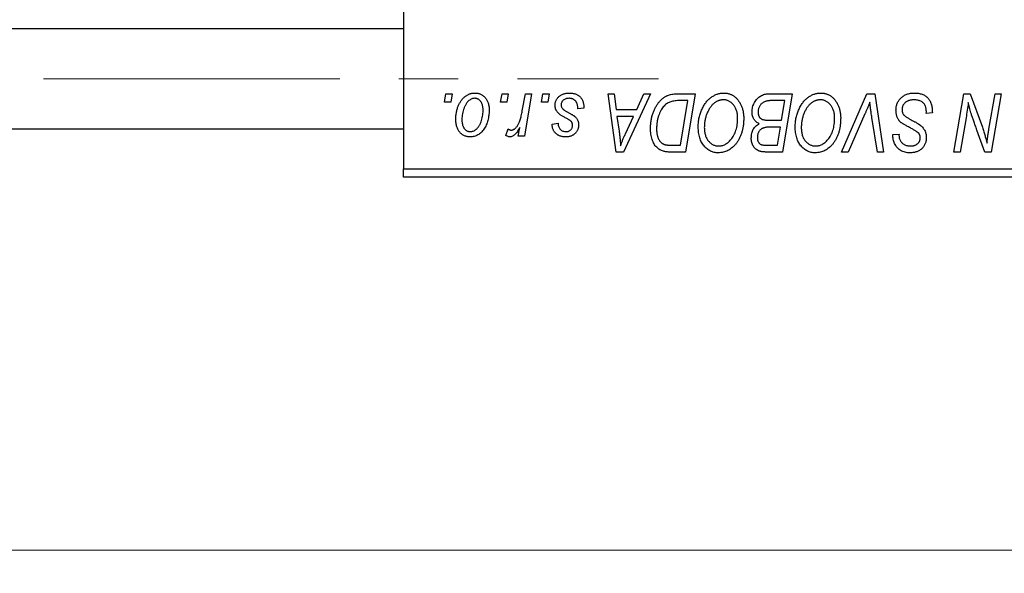
# Model space of a CAD drawing. Units: millimetres. Extents: x 15 to 597, y 5 to 415.
# Drawn here: x 188 to 230, y 296 to 320 of the extents above; entities that cross this region are included whole.
import ezdxf

# ---------------------------------------------------------------- set-up
doc = ezdxf.new("R2010")
doc.units = ezdxf.units.MM
doc.linetypes.add('CENTERX2', pattern=[20.32, 12.7, -2.54, 2.54, -2.54])
doc.styles.add('SLDTEXTSTYLE0', font='TXT', dxfattribs={"width": 0.75})
doc.dimstyles.new('SLDDIMSTYLE0', dxfattribs={"dimtxt": 3.5, "dimasz": 3.302, "dimexe": 0, "dimexo": 0.0625, "dimgap": 0.875, "dimtad": 1, "dimdec": 0, "dimlfac": 1.4, "dimrnd": 1e-09, "dimzin": 12, "dimdsep": 46, "dimtxsty": 'SLDTEXTSTYLE0', "dimsah": 1, "dimcen": 0.09, "dimadec": 0, "dimazin": 3, "dimtfac": 1, "dimtdec": 0, "dimtofl": 0, "dimtmove": 0, "dimatfit": 3, "dimfxl": 1, "dimfrac": 2, "dimtolj": 1, "dimtzin": 12, "dimarcsym": 0})

# ---------------------------------------------------------------- blocks, each defined once
blk = doc.blocks.new('_D')
at = {"color": 7, "linetype": 'Continuous', "lineweight": 0}
for p, q in [((256.257, 321.839), (256.257, 296.196)), ((75.543, 312.196), (75.543, 296.196)), ((75.543, 297.196), (256.257, 297.196))]:
    blk.add_line(p, q, dxfattribs=at)
at = {"color": 7, "linetype": 'Continuous', "lineweight": 18}
for points in [[(75.543, 297.196), (78.845, 296.688), (78.845, 297.704)], [(256.257, 297.196), (252.955, 297.704), (252.955, 296.688)]]:
    blk.add_solid(points, dxfattribs=at)
at = {"color": 7, "linetype": 'Continuous', "lineweight": 18, "insert": (162.021, 301.708), "char_height": 3.5, "attachment_point": 1, "style": 'SLDTEXTSTYLE0'}
blk.add_mtext('253', dxfattribs=at)

msp = doc.modelspace()

# ---------------------------------------------------------------- linework, layer by layer
at = {"color": 7, "linetype": 'Continuous', "lineweight": 25}
for p, q in [((204.1143, 344.9816), (204.1143, 313.5531)), ((204.1143, 319.5531), (93.4, 319.5531)), ((205.8721, 316.4102), (205.9325, 316.7673)), ((205.9325, 316.7673), (206.1922, 316.7673)), ((206.1922, 316.7673), (206.1379, 316.4102)), ((208.2747, 316.4102), (208.3351, 316.7673)), ((208.3351, 316.7673), (208.5948, 316.7673)), ((208.5948, 316.7673), (208.5405, 316.4102)), ((209.2046, 316.0404), (209.3365, 316.7673)), ((209.5998, 316.7673), (209.2929, 314.9492)), ((209.3365, 316.7673), (209.5998, 316.7673)), ((210.0279, 316.4102), (210.0883, 316.7673)), ((210.0883, 316.7673), (210.3481, 316.7673)), ((210.3481, 316.7673), (210.2938, 316.4102)), ((212.879, 316.7673), (213.1403, 316.7673)), ((213.2214, 314.2673), (212.879, 316.7673)), ((213.1403, 316.7673), (213.224, 316.0855)), ((214.7002, 316.7673), (213.539, 314.2673)), ((214.1117, 316.0855), (214.4187, 316.7673)), ((214.4187, 316.7673), (214.7002, 316.7673)), ((215.8741, 316.7673), (216.6143, 316.7673)), ((216.6143, 316.7673), (216.1917, 314.2673)), ((219.7687, 316.7673), (220.7701, 316.7673)), ((220.7701, 316.7673), (220.3475, 314.2673)), ((222.8815, 314.2673), (223.9738, 316.7673)), ((223.9738, 316.7673), (224.3055, 316.7673)), ((224.3055, 316.7673), (224.688, 314.2673)), ((227.703, 314.2673), (228.1261, 316.7673)), ((228.1261, 316.7673), (228.4, 316.7673)), ((228.4, 316.7673), (228.92, 315.3302)), ((229.201, 315.2419), (229.4684, 316.7673)), ((229.7312, 316.7673), (229.304, 314.2673)), ((229.4684, 316.7673), (229.7312, 316.7673)), ((206.1379, 316.4102), (205.8721, 316.4102)), ((208.5405, 316.4102), (208.2747, 316.4102)), ((210.2938, 316.4102), (210.0279, 316.4102)), ((211.8416, 316.1505), (211.5818, 316.118)), ((211.8416, 316.1839), (211.8416, 316.1505)), ((213.224, 316.0855), (214.1117, 316.0855)), ((216.3018, 316.4751), (215.968, 316.4751)), ((215.9781, 314.5596), (216.3018, 316.4751)), ((220.4576, 316.4751), (219.9706, 316.4751)), ((220.3151, 315.631), (220.4576, 316.4751)), ((213.2605, 315.7933), (213.3503, 315.1643)), ((213.9692, 315.7933), (213.2605, 315.7933)), ((213.6237, 315.0516), (213.9692, 315.7933)), ((223.8865, 315.9024), (223.1616, 314.2673)), ((224.4258, 314.2673), (224.1848, 315.7563)), ((226.5169, 315.9232), (226.5189, 316.0039)), ((226.7766, 315.9536), (226.5169, 315.9232)), ((228.2209, 315.7324), (227.9668, 314.2673)), ((93.4, 315.2673), (204.1143, 315.2673)), ((208.4974, 314.9826), (208.6009, 315.2667)), ((209.0296, 314.9492), (209.0955, 315.3251)), ((210.4779, 315.4686), (210.7377, 315.5011)), ((219.7641, 315.631), (220.3151, 315.631)), ((220.2654, 315.3388), (219.8428, 315.3388)), ((220.134, 314.5596), (220.2654, 315.3388)), ((209.2929, 314.9492), (209.0296, 314.9492)), ((225.0868, 314.9593), (225.0883, 315.0141)), ((225.0883, 315.0141), (225.3481, 315.04)), ((225.3481, 315.04), (225.3465, 314.9826)), ((229.0301, 314.2673), (228.6897, 315.2094)), ((215.6002, 314.5596), (215.9781, 314.5596)), ((219.6886, 314.5596), (220.134, 314.5596)), ((213.539, 314.2673), (213.2214, 314.2673)), ((216.1917, 314.2673), (215.5687, 314.2673)), ((220.3475, 314.2673), (219.7078, 314.2673)), ((223.1616, 314.2673), (222.8815, 314.2673)), ((224.688, 314.2673), (224.4258, 314.2673)), ((227.9668, 314.2673), (227.703, 314.2673)), ((229.304, 314.2673), (229.0301, 314.2673)), ((204.1143, 313.5531), (238.4, 313.5531)), ((204.1143, 313.1959), (204.1143, 313.5531)), ((238.4, 313.1959), (204.1143, 313.1959))]:
    msp.add_line(p, q, dxfattribs=at)
at = {"color": 7, "linetype": 'CENTERX2', "lineweight": 18}
msp.add_line((66.7571, 317.4102), (215.0429, 317.4102), dxfattribs=at)
at = {"color": 7, "linetype": 'Continuous', "lineweight": 25}
for points, knots in [([(206.3545, 315.6766), (206.355, 315.7042), (206.3559, 315.7586), (206.3609, 315.8388), (206.37, 315.9169), (206.3833, 315.9927), (206.3994, 316.0664), (206.4192, 316.1378), (206.4432, 316.2068), (206.4704, 316.2735), (206.5006, 316.337), (206.5334, 316.3967), (206.5675, 316.4526), (206.6048, 316.5039), (206.6438, 316.5513), (206.685, 316.5945), (206.7282, 316.634), (206.7739, 316.6686), (206.8204, 316.6999), (206.8683, 316.7258), (206.916, 316.7494), (206.9649, 316.7671), (207.0138, 316.7824), (207.0636, 316.7923), (207.114, 316.7987), (207.1478, 316.7994), (207.1647, 316.7998)], [0, 0, 0, 0, 0.053887, 0.1062098, 0.1571243, 0.2074379, 0.2565129, 0.304544, 0.3520998, 0.3992345, 0.4453573, 0.4894324, 0.5321725, 0.5733587, 0.6132625, 0.6520672, 0.6899721, 0.7274524, 0.7639343, 0.7994376, 0.8338806, 0.8677657, 0.9009093, 0.9339655, 0.966924, 1, 1, 1, 1]), ([(207.1627, 316.5725), (207.1423, 316.5714), (207.1004, 316.5689), (207.0384, 316.5488), (206.9768, 316.5169), (206.9265, 316.4818), (206.8872, 316.4467), (206.8586, 316.4154), (206.8297, 316.3811), (206.8032, 316.3415), (206.7766, 316.2986), (206.752, 316.251), (206.7276, 316.1999), (206.6967, 316.1266), (206.6639, 316.0313), (206.6355, 315.9141), (206.6173, 315.7954), (206.6153, 315.7156), (206.6143, 315.6756)], [0, 0, 0, 0, 0.0534249, 0.1094777, 0.1691115, 0.2346183, 0.2697522, 0.3067366, 0.3457606, 0.3871709, 0.4313131, 0.4778806, 0.5274192, 0.5798298, 0.6861612, 0.7910274, 0.895339, 1, 1, 1, 1]), ([(207.5234, 316.0475), (207.5231, 316.0685), (207.5227, 316.1093), (207.5175, 316.1684), (207.5094, 316.2237), (207.4985, 316.275), (207.4838, 316.3223), (207.466, 316.3656), (207.4453, 316.4052), (207.4208, 316.44), (207.3944, 316.4712), (207.3659, 316.498), (207.3363, 316.5213), (207.3048, 316.5402), (207.2714, 316.5543), (207.2367, 316.5654), (207.2001, 316.5713), (207.1752, 316.5721), (207.1627, 316.5725)], [0, 0, 0, 0, 0.0881845, 0.1716698, 0.2492912, 0.3227816, 0.3920407, 0.4573946, 0.5194152, 0.5791737, 0.6361612, 0.6909787, 0.74317, 0.7945019, 0.8448194, 0.8954174, 0.9473124, 1, 1, 1, 1]), ([(207.1647, 316.7998), (207.1867, 316.7993), (207.2298, 316.7982), (207.2929, 316.7887), (207.353, 316.7735), (207.4105, 316.7524), (207.4646, 316.7246), (207.516, 316.6913), (207.5641, 316.6515), (207.6091, 316.6059), (207.6503, 316.5554), (207.6858, 316.4998), (207.716, 316.4398), (207.7409, 316.3755), (207.7594, 316.3065), (207.773, 316.2334), (207.782, 316.1559), (207.7827, 316.1026), (207.7831, 316.0754)], [0, 0, 0, 0, 0.0616655, 0.1205692, 0.1782617, 0.2353851, 0.2917548, 0.3482697, 0.4065141, 0.4664906, 0.5274696, 0.5888522, 0.6509422, 0.7154444, 0.7817725, 0.8507297, 0.9236741, 1, 1, 1, 1]), ([(210.6078, 316.2732), (210.6083, 316.291), (210.6092, 316.3261), (210.617, 316.3776), (210.6297, 316.4271), (210.6477, 316.4747), (210.6705, 316.5205), (210.6986, 316.5643), (210.7318, 316.606), (210.7699, 316.6455), (210.8121, 316.682), (210.859, 316.7135), (210.91, 316.74), (210.9645, 316.7626), (211.0234, 316.7789), (211.0857, 316.7914), (211.1521, 316.7983), (211.1978, 316.7993), (211.2211, 316.7998)], [0, 0, 0, 0, 0.05885216, 0.11601847, 0.1720998, 0.22773221, 0.28406728, 0.34121987, 0.39980246, 0.46038412, 0.52232423, 0.58443616, 0.6470432, 0.71233381, 0.77931638, 0.84892869, 0.9226883, 1, 1, 1, 1]), ([(211.2089, 316.5725), (211.184, 316.5716), (211.1364, 316.5699), (211.0689, 316.555), (211.0092, 316.5308), (210.9589, 316.496), (210.918, 316.4542), (210.8885, 316.4056), (210.8703, 316.3513), (210.8685, 316.3131), (210.8675, 316.2935)], [0, 0, 0, 0, 0.15112263, 0.28873897, 0.41655383, 0.53974157, 0.65652894, 0.76928319, 0.88150906, 1, 1, 1, 1]), ([(211.5818, 316.118), (211.5818, 316.1364), (211.5816, 316.1722), (211.5769, 316.2241), (211.5694, 316.2724), (211.5591, 316.3172), (211.5445, 316.3582), (211.5276, 316.3957), (211.507, 316.4296), (211.4837, 316.4598), (211.457, 316.486), (211.4287, 316.5098), (211.3974, 316.529), (211.3641, 316.5448), (211.3286, 316.5577), (211.2906, 316.566), (211.2506, 316.572), (211.223, 316.5724), (211.2089, 316.5725)], [0, 0, 0, 0, 0.08263897, 0.16025824, 0.23316305, 0.30174261, 0.36599192, 0.42772353, 0.48622445, 0.54293488, 0.59867959, 0.65361441, 0.70809233, 0.76268088, 0.81902537, 0.87658063, 0.93704258, 1, 1, 1, 1]), ([(211.2211, 316.7998), (211.2446, 316.7993), (211.2906, 316.7984), (211.3575, 316.7908), (211.4204, 316.778), (211.4797, 316.761), (211.5351, 316.7382), (211.5861, 316.7098), (211.6339, 316.6775), (211.6767, 316.6393), (211.7157, 316.5969), (211.7498, 316.5503), (211.7781, 316.4991), (211.8021, 316.4443), (211.8191, 316.3848), (211.8327, 316.3216), (211.8402, 316.2541), (211.8411, 316.2078), (211.8416, 316.1839)], [0, 0, 0, 0, 0.07107934, 0.13896967, 0.20311178, 0.26488534, 0.32514809, 0.38347067, 0.44116295, 0.4990924, 0.55660333, 0.61476449, 0.67333505, 0.73285434, 0.795263, 0.86000892, 0.92789924, 1, 1, 1, 1]), ([(214.6987, 315.2906), (214.6989, 315.3205), (214.6993, 315.3798), (214.7053, 315.4674), (214.7137, 315.5531), (214.7259, 315.6366), (214.7416, 315.718), (214.7611, 315.7971), (214.783, 315.8745), (214.8182, 315.9729), (214.8666, 316.0891), (214.9326, 316.2182), (215.0052, 316.3344), (215.0716, 316.422), (215.1288, 316.4843), (215.1722, 316.5277), (215.2181, 316.5669), (215.2658, 316.6021), (215.3145, 316.6346), (215.3657, 316.6623), (215.4181, 316.6876), (215.4546, 316.7009), (215.4728, 316.7075)], [0, 0, 0, 0, 0.0524522, 0.1038152, 0.1538474, 0.203251, 0.2515403, 0.2991143, 0.3460005, 0.3924805, 0.4821222, 0.5664026, 0.6461463, 0.7220037, 0.7584977, 0.7943252, 0.8294199, 0.8641462, 0.8981689, 0.9319845, 0.9660484, 1, 1, 1, 1]), ([(215.4728, 316.7075), (215.5019, 316.7169), (215.5622, 316.7364), (215.6591, 316.7542), (215.7639, 316.7657), (215.8366, 316.7668), (215.8741, 316.7673)], [0, 0, 0, 0, 0.2248248, 0.4657332, 0.7235704, 1, 1, 1, 1]), ([(216.7442, 315.3479), (216.7446, 315.3826), (216.7456, 315.4514), (216.7534, 315.5531), (216.7661, 315.6525), (216.7837, 315.7494), (216.8067, 315.8438), (216.8339, 315.936), (216.867, 316.0254), (216.9051, 316.1117), (216.9462, 316.1945), (216.9911, 316.2722), (217.038, 316.3449), (217.088, 316.4121), (217.1401, 316.4742), (217.1952, 316.5308), (217.2529, 316.5821), (217.3135, 316.6278), (217.3756, 316.6682), (217.4387, 316.7034), (217.5026, 316.7331), (217.5672, 316.7574), (217.6328, 316.7763), (217.6991, 316.79), (217.7663, 316.7985), (217.8113, 316.7994), (217.8338, 316.7998)], [0, 0, 0, 0, 0.0517953, 0.102706, 0.1523632, 0.2014102, 0.2497463, 0.2974554, 0.3448452, 0.392009, 0.4383223, 0.482904, 0.5259903, 0.5675157, 0.6078447, 0.6469628, 0.6854328, 0.7231188, 0.76018, 0.796023, 0.8308293, 0.8653587, 0.8990132, 0.9327973, 0.9663825, 1, 1, 1, 1]), ([(217.8151, 316.5076), (217.7992, 316.5073), (217.7673, 316.5066), (217.7199, 316.4993), (217.6726, 316.4896), (217.6256, 316.4746), (217.5789, 316.4551), (217.5322, 316.4319), (217.486, 316.4041), (217.4397, 316.3729), (217.3946, 316.3369), (217.3513, 316.296), (217.3096, 316.2503), (217.2702, 316.1993), (217.2321, 316.144), (217.1961, 316.0837), (217.1615, 316.0188), (217.1294, 315.9494), (217.1003, 315.8768), (217.074, 315.8023), (217.0525, 315.726), (217.0345, 315.648), (217.0209, 315.5685), (217.0114, 315.4873), (217.005, 315.4045), (217.0043, 315.3486), (217.0039, 315.3205)], [0, 0, 0, 0, 0.03017565, 0.0602933, 0.09080288, 0.12174101, 0.15366587, 0.1866556, 0.22059365, 0.25591008, 0.29242513, 0.32986241, 0.36891219, 0.4095877, 0.45202321, 0.49619168, 0.54267834, 0.59146686, 0.64125713, 0.690858, 0.74121321, 0.79155208, 0.84264546, 0.89400391, 0.94674381, 1, 1, 1, 1]), ([(218.4325, 315.7309), (218.4319, 315.7597), (218.4307, 315.8158), (218.4219, 315.8979), (218.4079, 315.9756), (218.3883, 316.049), (218.3623, 316.1176), (218.3299, 316.1815), (218.2933, 316.242), (218.2497, 316.2962), (218.2038, 316.346), (218.1541, 316.3885), (218.1033, 316.4257), (218.0499, 316.4558), (217.994, 316.4786), (217.9363, 316.4958), (217.8763, 316.5053), (217.8356, 316.5068), (217.8151, 316.5076)], [0, 0, 0, 0, 0.0780325, 0.1522985, 0.2236497, 0.2920866, 0.3578578, 0.4224801, 0.4861311, 0.5491776, 0.6108388, 0.6697011, 0.7262273, 0.781477, 0.8355721, 0.8895737, 0.944401, 1, 1, 1, 1]), ([(217.8338, 316.7998), (217.8533, 316.7994), (217.892, 316.7985), (217.9492, 316.7932), (218.0049, 316.7826), (218.059, 316.7691), (218.1119, 316.7518), (218.1629, 316.7298), (218.2128, 316.7045), (218.2611, 316.6751), (218.3072, 316.6412), (218.3523, 316.6047), (218.3935, 316.5622), (218.4342, 316.5174), (218.4712, 316.4672), (218.5077, 316.4143), (218.5403, 316.3563), (218.5718, 316.2954), (218.6001, 316.2311), (218.6249, 316.1643), (218.6459, 316.0954), (218.6625, 316.0242), (218.6756, 315.9509), (218.6854, 315.8754), (218.6909, 315.7978), (218.6918, 315.7453), (218.6922, 315.7187)], [0, 0, 0, 0, 0.0378713, 0.0752374, 0.11171, 0.1480294, 0.1837276, 0.2198556, 0.2560644, 0.2926971, 0.3296946, 0.3673249, 0.4054911, 0.4446575, 0.4850732, 0.5267894, 0.5696934, 0.61444, 0.6601209, 0.706461, 0.7528957, 0.8002348, 0.8487179, 0.897827, 0.9483119, 1, 1, 1, 1]), ([(219.0494, 315.9896), (219.0507, 316.0244), (219.0532, 316.0936), (219.0731, 316.1956), (219.1059, 316.2947), (219.1515, 316.3888), (219.2058, 316.4766), (219.2691, 316.5535), (219.3386, 316.6199), (219.4159, 316.673), (219.498, 316.7154), (219.5847, 316.7456), (219.6754, 316.7638), (219.7373, 316.7662), (219.7687, 316.7673)], [0, 0, 0, 0, 0.0885781, 0.1763653, 0.2640477, 0.3539283, 0.4424675, 0.5267237, 0.6072595, 0.6865691, 0.7650622, 0.8422521, 0.9200563, 1, 1, 1, 1]), ([(220.9, 315.3479), (220.9005, 315.3826), (220.9014, 315.4514), (220.9092, 315.5531), (220.9219, 315.6525), (220.9395, 315.7494), (220.9626, 315.8438), (220.9897, 315.936), (221.0228, 316.0254), (221.061, 316.1117), (221.102, 316.1945), (221.1469, 316.2722), (221.1939, 316.3449), (221.2438, 316.4121), (221.296, 316.4742), (221.351, 316.5308), (221.4088, 316.5821), (221.4694, 316.6278), (221.5315, 316.6682), (221.5945, 316.7034), (221.6584, 316.7331), (221.723, 316.7574), (221.7887, 316.7763), (221.855, 316.79), (221.9222, 316.7985), (221.9672, 316.7994), (221.9897, 316.7998)], [0, 0, 0, 0, 0.0517953, 0.102706, 0.1523632, 0.2014102, 0.2497463, 0.2974554, 0.3448452, 0.392009, 0.4383223, 0.482904, 0.5259903, 0.5675157, 0.6078447, 0.6469628, 0.6854328, 0.7231188, 0.76018, 0.796023, 0.8308293, 0.8653587, 0.8990132, 0.9327973, 0.9663825, 1, 1, 1, 1]), ([(221.9709, 316.5076), (221.955, 316.5073), (221.9232, 316.5066), (221.8758, 316.4993), (221.8284, 316.4896), (221.7815, 316.4746), (221.7348, 316.4551), (221.6881, 316.4319), (221.6418, 316.4041), (221.5956, 316.3729), (221.5505, 316.3369), (221.5071, 316.296), (221.4654, 316.2503), (221.4261, 316.1993), (221.3879, 316.144), (221.3519, 316.0837), (221.3174, 316.0188), (221.2852, 315.9494), (221.2562, 315.8768), (221.2298, 315.8023), (221.2083, 315.726), (221.1904, 315.648), (221.1768, 315.5685), (221.1672, 315.4873), (221.1609, 315.4045), (221.1601, 315.3486), (221.1597, 315.3205)], [0, 0, 0, 0, 0.0301757, 0.0602933, 0.0908029, 0.121741, 0.1536659, 0.1866556, 0.2205936, 0.2559101, 0.2924251, 0.3298624, 0.3689122, 0.4095877, 0.4520232, 0.4961917, 0.5426783, 0.5914669, 0.6412571, 0.690858, 0.7412132, 0.7915521, 0.8426455, 0.8940039, 0.9467438, 1, 1, 1, 1]), ([(222.5883, 315.7309), (222.5877, 315.7597), (222.5866, 315.8158), (222.5778, 315.8979), (222.5637, 315.9756), (222.5442, 316.049), (222.5181, 316.1176), (222.4858, 316.1815), (222.4492, 316.242), (222.4056, 316.2962), (222.3597, 316.346), (222.31, 316.3885), (222.2591, 316.4257), (222.2057, 316.4558), (222.1498, 316.4786), (222.0922, 316.4958), (222.0321, 316.5053), (221.9914, 316.5068), (221.9709, 316.5076)], [0, 0, 0, 0, 0.0780325, 0.1522985, 0.2236497, 0.2920866, 0.3578578, 0.4224801, 0.4861311, 0.5491776, 0.6108388, 0.6697011, 0.7262273, 0.781477, 0.8355721, 0.8895737, 0.944401, 1, 1, 1, 1]), ([(221.9897, 316.7998), (222.0091, 316.7994), (222.0478, 316.7985), (222.105, 316.7932), (222.1607, 316.7826), (222.2148, 316.7691), (222.2677, 316.7518), (222.3187, 316.7298), (222.3687, 316.7045), (222.417, 316.6751), (222.463, 316.6412), (222.5081, 316.6047), (222.5493, 316.5622), (222.59, 316.5174), (222.627, 316.4672), (222.6636, 316.4143), (222.6961, 316.3563), (222.7277, 316.2954), (222.756, 316.2311), (222.7808, 316.1643), (222.8018, 316.0954), (222.8184, 316.0242), (222.8314, 315.9509), (222.8413, 315.8754), (222.8468, 315.7978), (222.8476, 315.7453), (222.8481, 315.7187)], [0, 0, 0, 0, 0.0378713, 0.0752374, 0.11171, 0.1480294, 0.1837276, 0.2198556, 0.2560644, 0.2926971, 0.3296946, 0.3673249, 0.4054911, 0.4446575, 0.4850732, 0.5267894, 0.5696934, 0.61444, 0.6601209, 0.706461, 0.7528957, 0.8002348, 0.8487179, 0.897827, 0.9483119, 1, 1, 1, 1]), ([(225.2182, 316.0652), (225.2189, 316.091), (225.2202, 316.1416), (225.2307, 316.2159), (225.2471, 316.2869), (225.2713, 316.3543), (225.3019, 316.4185), (225.339, 316.4798), (225.3835, 316.5372), (225.4342, 316.5908), (225.4901, 316.6398), (225.5508, 316.6829), (225.6161, 316.7186), (225.6849, 316.7492), (225.7586, 316.7719), (225.8362, 316.7877), (225.918, 316.7985), (225.9739, 316.7994), (226.0025, 316.7998)], [0, 0, 0, 0, 0.0640634, 0.126107, 0.1862559, 0.2452488, 0.3040054, 0.3631424, 0.4231851, 0.4845391, 0.5466027, 0.6079292, 0.6695556, 0.7315849, 0.7951037, 0.8609141, 0.9288022, 1, 1, 1, 1]), ([(225.9852, 316.5076), (225.9663, 316.5072), (225.9291, 316.5064), (225.875, 316.5007), (225.8239, 316.4918), (225.7758, 316.4786), (225.7309, 316.4613), (225.6887, 316.4409), (225.6495, 316.4167), (225.6142, 316.3881), (225.5824, 316.3573), (225.5541, 316.3248), (225.5306, 316.2899), (225.5112, 316.2534), (225.4964, 316.2149), (225.4858, 316.1746), (225.4789, 316.1324), (225.4783, 316.1037), (225.4779, 316.0891)], [0, 0, 0, 0, 0.077104, 0.1511069, 0.2210116, 0.2881109, 0.353658, 0.4164274, 0.4788528, 0.5405268, 0.6008585, 0.6589153, 0.7153975, 0.7714085, 0.8267308, 0.8829695, 0.9407689, 1, 1, 1, 1]), ([(226.4504, 316.2915), (226.441, 316.3071), (226.4218, 316.339), (226.3815, 316.3801), (226.333, 316.4169), (226.2764, 316.449), (226.2125, 316.4755), (226.1418, 316.4939), (226.0655, 316.506), (226.0125, 316.5071), (225.9852, 316.5076)], [0, 0, 0, 0, 0.1016326, 0.2071784, 0.3190022, 0.4408272, 0.5695581, 0.7044896, 0.8478066, 1, 1, 1, 1]), ([(226.0025, 316.7998), (226.0331, 316.7993), (226.0927, 316.7983), (226.1792, 316.7885), (226.2602, 316.7724), (226.3355, 316.7502), (226.4054, 316.7219), (226.469, 316.686), (226.5272, 316.6444), (226.5797, 316.5961), (226.6261, 316.5409), (226.6664, 316.4784), (226.7003, 316.4084), (226.7281, 316.3314), (226.7501, 316.2472), (226.7646, 316.1556), (226.7746, 316.057), (226.7759, 315.9888), (226.7766, 315.9536)], [0, 0, 0, 0, 0.0698134, 0.135756, 0.1982792, 0.2578008, 0.3144991, 0.3697276, 0.4238623, 0.477334, 0.5317766, 0.5878065, 0.6465971, 0.7085484, 0.77428, 0.8446267, 0.9197711, 1, 1, 1, 1]), ([(207.7831, 316.0754), (207.7825, 316.0356), (207.7812, 315.9575), (207.7701, 315.8426), (207.7533, 315.7324), (207.7287, 315.6268), (207.6976, 315.5259), (207.6586, 315.4298), (207.613, 315.3385), (207.5613, 315.2525), (207.5033, 315.1742), (207.4406, 315.1051), (207.3723, 315.047), (207.2993, 314.9995), (207.2215, 314.9619), (207.1387, 314.9356), (207.0512, 314.9193), (206.9913, 314.9176), (206.9608, 314.9167)], [0, 0, 0, 0, 0.07536149, 0.14811674, 0.21852364, 0.28663701, 0.3534497, 0.41845004, 0.48295848, 0.54667281, 0.60853883, 0.66729658, 0.72323881, 0.77791781, 0.8319684, 0.88650629, 0.94221292, 1, 1, 1, 1]), ([(210.7387, 315.943), (210.7283, 315.9545), (210.7079, 315.9773), (210.6808, 316.0138), (210.6585, 316.0526), (210.6401, 316.0931), (210.6251, 316.1352), (210.6152, 316.1797), (210.6089, 316.2259), (210.6082, 316.2573), (210.6078, 316.2732)], [0, 0, 0, 0, 0.1272562, 0.2516804, 0.3738979, 0.4947208, 0.6170809, 0.7413182, 0.8690605, 1, 1, 1, 1]), ([(210.8675, 316.2935), (210.8682, 316.2793), (210.8696, 316.251), (210.8803, 316.2099), (210.8969, 316.1705), (210.9134, 316.1472), (210.9218, 316.1352)], [0, 0, 0, 0, 0.2511722, 0.4968942, 0.7437878, 1, 1, 1, 1]), ([(210.9218, 316.1352), (210.9271, 316.129), (210.9384, 316.1158), (210.9594, 316.0971), (210.9839, 316.0768), (211.0132, 316.0563), (211.046, 316.0337), (211.0838, 316.0111), (211.1258, 315.9873), (211.1555, 315.9715), (211.1709, 315.9633)], [0, 0, 0, 0, 0.0802827, 0.171103, 0.2765324, 0.3935635, 0.5243923, 0.6687492, 0.8277322, 1, 1, 1, 1]), ([(215.968, 316.4751), (215.9304, 316.4746), (215.8582, 316.4736), (215.7544, 316.4642), (215.6591, 316.4501), (215.5715, 316.4289), (215.4901, 316.3989), (215.4141, 316.3571), (215.3428, 316.3036), (215.2751, 316.2391), (215.2123, 316.1613), (215.1541, 316.0697), (215.1, 315.9642), (215.0507, 315.8458), (215.0089, 315.7163), (214.9799, 315.5767), (214.9618, 315.4287), (214.9596, 315.327), (214.9584, 315.2749)], [0, 0, 0, 0, 0.0629146, 0.1209315, 0.1745411, 0.2241494, 0.2716638, 0.3194603, 0.3688676, 0.4205643, 0.4757379, 0.5360114, 0.6020248, 0.6741563, 0.7505795, 0.8296454, 0.9126787, 1, 1, 1, 1]), ([(219.7144, 316.4619), (219.6956, 316.4578), (219.6587, 316.4496), (219.606, 316.4311), (219.5561, 316.4104), (219.51, 316.3842), (219.4672, 316.3532), (219.4289, 316.3151), (219.3947, 316.2703), (219.3647, 316.2195), (219.3399, 316.1643), (219.3221, 316.1059), (219.3111, 316.045), (219.3098, 316.0036), (219.3091, 315.9825)], [0, 0, 0, 0, 0.08440412, 0.16477972, 0.2435569, 0.31998808, 0.39609359, 0.47394016, 0.55507288, 0.64187167, 0.7308445, 0.81895415, 0.90823628, 1, 1, 1, 1]), ([(219.9706, 316.4751), (219.9552, 316.4752), (219.9258, 316.4754), (219.8837, 316.4741), (219.8457, 316.4731), (219.8116, 316.4724), (219.7817, 316.4704), (219.7557, 316.4676), (219.7336, 316.4655), (219.7203, 316.463), (219.7144, 316.4619)], [0, 0, 0, 0, 0.1797516, 0.3437484, 0.4919479, 0.6243514, 0.7411612, 0.8423841, 0.9298563, 1, 1, 1, 1]), ([(224.0981, 316.4102), (224.0874, 316.3838), (224.0666, 316.3326), (224.0369, 316.2578), (224.0078, 316.1878), (223.9805, 316.1222), (223.9552, 316.0608), (223.9305, 316.0043), (223.9088, 315.9515), (223.8937, 315.9182), (223.8865, 315.9024)], [0, 0, 0, 0, 0.1551393, 0.3012025, 0.4388837, 0.5686908, 0.6885672, 0.8009304, 0.9050613, 1, 1, 1, 1]), ([(224.1848, 315.7563), (224.1794, 315.7893), (224.1688, 315.8535), (224.1538, 315.9474), (224.1415, 316.0367), (224.1296, 316.1208), (224.1194, 316.2001), (224.1108, 316.2745), (224.1036, 316.344), (224.0998, 316.3887), (224.0981, 316.4102)], [0, 0, 0, 0, 0.15192854, 0.29590038, 0.43257404, 0.56142024, 0.68234052, 0.79611285, 0.9019921, 1, 1, 1, 1]), ([(225.7118, 315.3662), (225.6913, 315.3771), (225.6519, 315.398), (225.5963, 315.4296), (225.5457, 315.4586), (225.5016, 315.4874), (225.4625, 315.5138), (225.4294, 315.5395), (225.4012, 315.5628), (225.3719, 315.593), (225.3416, 315.6322), (225.31, 315.6822), (225.2825, 315.7364), (225.259, 315.7947), (225.2409, 315.8572), (225.2279, 315.9234), (225.2194, 315.9932), (225.2186, 316.0409), (225.2182, 316.0652)], [0, 0, 0, 0, 0.07599712, 0.14586151, 0.209346, 0.26659271, 0.31831327, 0.36368688, 0.40371582, 0.43775587, 0.50118246, 0.56534567, 0.63116692, 0.69969744, 0.77060784, 0.84396073, 0.92027742, 1, 1, 1, 1]), ([(225.4779, 316.0891), (225.4786, 316.0687), (225.48, 316.0289), (225.493, 315.9715), (225.5144, 315.9181), (225.535, 315.8864), (225.5454, 315.8704)], [0, 0, 0, 0, 0.2623513, 0.5126828, 0.7553307, 1, 1, 1, 1]), ([(226.5189, 316.0039), (226.5183, 316.0301), (226.5171, 316.0815), (226.503, 316.1561), (226.4826, 316.2269), (226.4611, 316.2701), (226.4504, 316.2915)], [0, 0, 0, 0, 0.2636441, 0.5155515, 0.7605841, 1, 1, 1, 1]), ([(228.3148, 316.3889), (228.301, 316.2801), (228.2731, 316.0608), (228.2384, 315.8424), (228.2209, 315.7324)], [0, 0, 0, 0, 0.4961591, 1, 1, 1, 1]), ([(228.4482, 315.8993), (228.4375, 315.9336), (228.415, 316.0061), (228.3829, 316.1222), (228.3488, 316.251), (228.3265, 316.3415), (228.3148, 316.3889)], [0, 0, 0, 0, 0.2121775, 0.448901, 0.7114907, 1, 1, 1, 1]), ([(206.9608, 314.9167), (206.9393, 314.9173), (206.8971, 314.9184), (206.8351, 314.9276), (206.7762, 314.9436), (206.7198, 314.9647), (206.6667, 314.9931), (206.6163, 315.0271), (206.569, 315.0676), (206.5247, 315.1138), (206.4847, 315.166), (206.4495, 315.2236), (206.4201, 315.2864), (206.3963, 315.3544), (206.3777, 315.4276), (206.364, 315.5059), (206.3558, 315.5895), (206.355, 315.647), (206.3545, 315.6766)], [0, 0, 0, 0, 0.0589565, 0.1156825, 0.1713602, 0.2259596, 0.2805137, 0.3359456, 0.3925293, 0.4509085, 0.5111012, 0.5724965, 0.6355555, 0.7009662, 0.769909, 0.8424091, 0.9188181, 1, 1, 1, 1]), ([(206.6143, 315.6756), (206.6145, 315.6545), (206.6149, 315.6135), (206.6202, 315.554), (206.6282, 315.4984), (206.6393, 315.4467), (206.6533, 315.3987), (206.6712, 315.3549), (206.692, 315.3148), (206.7162, 315.2792), (206.7427, 315.2473), (206.7712, 315.2201), (206.8007, 315.1961), (206.8325, 315.1778), (206.8649, 315.1617), (206.8995, 315.1521), (206.9351, 315.1449), (206.9596, 315.1443), (206.9719, 315.144)], [0, 0, 0, 0, 0.0885786, 0.1717665, 0.2498124, 0.3237334, 0.3932168, 0.4589936, 0.5214195, 0.5821336, 0.6394592, 0.6945708, 0.7470134, 0.7981625, 0.8482357, 0.8977697, 0.9482074, 1, 1, 1, 1]), ([(206.9719, 315.144), (206.9939, 315.1452), (207.0383, 315.1476), (207.1041, 315.1668), (207.1681, 315.1988), (207.2199, 315.2337), (207.2602, 315.2683), (207.2893, 315.2993), (207.3174, 315.3341), (207.3442, 315.3728), (207.3701, 315.4154), (207.3943, 315.4621), (207.4173, 315.5128), (207.4461, 315.5857), (207.4777, 315.6812), (207.5037, 315.8004), (207.5208, 315.9227), (207.5225, 316.0057), (207.5234, 316.0475)], [0, 0, 0, 0, 0.0565773, 0.1146435, 0.1753838, 0.2407896, 0.2754624, 0.3122204, 0.3504135, 0.3908759, 0.4337903, 0.4791061, 0.5265959, 0.5773601, 0.681625, 0.785879, 0.8920471, 1, 1, 1, 1]), ([(208.7318, 315.2089), (208.7427, 315.2096), (208.7649, 315.2109), (208.798, 315.2199), (208.8309, 315.2346), (208.8641, 315.2543), (208.8965, 315.2808), (208.929, 315.3124), (208.9616, 315.3498), (208.9941, 315.3932), (209.0267, 315.4437), (209.0559, 315.5035), (209.0852, 315.5714), (209.1122, 315.6482), (209.1374, 315.734), (209.1616, 315.8283), (209.1845, 315.9313), (209.1977, 316.0031), (209.2046, 316.0404)], [0, 0, 0, 0, 0.03205673, 0.06556251, 0.10040017, 0.13820279, 0.17901397, 0.22345144, 0.27186641, 0.32492814, 0.38344837, 0.44879515, 0.52095683, 0.60140065, 0.68881403, 0.78461109, 0.88830464, 1, 1, 1, 1]), ([(211.1146, 315.703), (211.0915, 315.7152), (211.0472, 315.7387), (210.9846, 315.7745), (210.9276, 315.8071), (210.8773, 315.838), (210.8336, 315.867), (210.796, 315.8937), (210.7647, 315.9184), (210.7469, 315.9353), (210.7387, 315.943)], [0, 0, 0, 0, 0.1751043, 0.3366411, 0.4835452, 0.6154622, 0.7325073, 0.835766, 0.924528, 1, 1, 1, 1]), ([(211.3287, 315.5412), (211.3258, 315.5467), (211.3194, 315.5588), (211.3054, 315.5767), (211.2855, 315.5947), (211.2612, 315.6145), (211.2317, 315.635), (211.1974, 315.657), (211.1581, 315.6803), (211.1295, 315.6952), (211.1146, 315.703)], [0, 0, 0, 0, 0.0684895, 0.1509492, 0.2485952, 0.3639658, 0.4964639, 0.6449738, 0.8138958, 1, 1, 1, 1]), ([(211.1709, 315.9633), (211.1887, 315.9539), (211.2229, 315.9358), (211.2713, 315.9089), (211.3153, 315.8841), (211.3542, 315.8607), (211.3888, 315.8396), (211.4184, 315.8198), (211.4431, 315.8015), (211.4703, 315.7802), (211.4988, 315.7523), (211.5283, 315.716), (211.5545, 315.6764), (211.5755, 315.6331), (211.5929, 315.5873), (211.6058, 315.5388), (211.6127, 315.4873), (211.6138, 315.4521), (211.6143, 315.4341)], [0, 0, 0, 0, 0.0818814, 0.1573352, 0.2254411, 0.2871576, 0.3421523, 0.3902441, 0.4320813, 0.4673282, 0.5305866, 0.5936688, 0.6577932, 0.7230302, 0.789229, 0.8568221, 0.9269825, 1, 1, 1, 1]), ([(218.1453, 314.8046), (218.1685, 314.8339), (218.2149, 314.8927), (218.2733, 314.9902), (218.3224, 315.0952), (218.3633, 315.2075), (218.3937, 315.3278), (218.4168, 315.4552), (218.4298, 315.5906), (218.4316, 315.6834), (218.4325, 315.7309)], [0, 0, 0, 0, 0.1130348, 0.2268335, 0.3435029, 0.4639329, 0.5883359, 0.7189973, 0.8559436, 1, 1, 1, 1]), ([(218.6922, 315.7187), (218.6911, 315.6632), (218.6889, 315.5547), (218.6731, 315.3958), (218.6465, 315.245), (218.6088, 315.1021), (218.5608, 314.9671), (218.5016, 314.8403), (218.4324, 314.7211), (218.3773, 314.6485), (218.3498, 314.6123)], [0, 0, 0, 0, 0.14097549, 0.27565871, 0.40525403, 0.52966095, 0.65058852, 0.76858674, 0.88469405, 1, 1, 1, 1]), ([(219.3613, 315.4849), (219.3371, 315.4961), (219.2897, 315.5182), (219.2266, 315.5633), (219.172, 315.6159), (219.127, 315.677), (219.0918, 315.7455), (219.067, 315.821), (219.0521, 315.9032), (219.0503, 315.9602), (219.0494, 315.9896)], [0, 0, 0, 0, 0.1266079, 0.2474348, 0.3659695, 0.4846669, 0.6055442, 0.729814, 0.8602233, 1, 1, 1, 1]), ([(219.3091, 315.9825), (219.3094, 315.9678), (219.31, 315.9392), (219.3143, 315.8977), (219.3225, 315.8593), (219.3338, 315.8242), (219.3473, 315.7918), (219.3645, 315.7626), (219.3858, 315.7373), (219.4092, 315.7138), (219.4372, 315.6936), (219.4703, 315.6771), (219.5076, 315.6624), (219.5498, 315.6509), (219.5966, 315.6419), (219.6483, 315.6353), (219.7047, 315.6321), (219.7438, 315.6314), (219.7641, 315.631)], [0, 0, 0, 0, 0.0662662, 0.1290617, 0.1874386, 0.2425685, 0.2947445, 0.3452674, 0.3944889, 0.4434744, 0.4941804, 0.5489941, 0.6094961, 0.6743258, 0.7456866, 0.8239599, 0.9086241, 1, 1, 1, 1]), ([(222.3012, 314.8046), (222.3243, 314.8339), (222.3708, 314.8927), (222.4292, 314.9902), (222.4783, 315.0952), (222.5191, 315.2075), (222.5496, 315.3278), (222.5727, 315.4552), (222.5857, 315.5906), (222.5874, 315.6834), (222.5883, 315.7309)], [0, 0, 0, 0, 0.1130348, 0.2268335, 0.3435029, 0.4639329, 0.5883359, 0.7189973, 0.8559436, 1, 1, 1, 1]), ([(222.8481, 315.7187), (222.8469, 315.6632), (222.8448, 315.5547), (222.829, 315.3958), (222.8023, 315.245), (222.7647, 315.1021), (222.7166, 314.9671), (222.6575, 314.8403), (222.5883, 314.7211), (222.5331, 314.6485), (222.5056, 314.6123)], [0, 0, 0, 0, 0.14097549, 0.27565871, 0.40525403, 0.52966095, 0.65058852, 0.76858674, 0.88469405, 1, 1, 1, 1]), ([(225.5454, 315.8704), (225.5521, 315.8623), (225.5669, 315.8445), (225.5957, 315.8197), (225.63, 315.7913), (225.6725, 315.7624), (225.7217, 315.7309), (225.7782, 315.6975), (225.8416, 315.662), (225.8866, 315.6383), (225.9101, 315.6259)], [0, 0, 0, 0, 0.0716555, 0.1570521, 0.2575315, 0.3738637, 0.5061247, 0.6544904, 0.8190852, 1, 1, 1, 1]), ([(228.6897, 315.2094), (228.6771, 315.2431), (228.6526, 315.3089), (228.617, 315.4056), (228.5842, 315.4983), (228.5524, 315.5863), (228.5238, 315.6707), (228.4962, 315.7505), (228.4714, 315.8264), (228.4558, 315.8755), (228.4482, 315.8993)], [0, 0, 0, 0, 0.1473319, 0.2884946, 0.4226039, 0.550785, 0.6725801, 0.7884488, 0.8972928, 1, 1, 1, 1]), ([(208.6009, 315.2667), (208.6111, 315.2578), (208.6306, 315.2408), (208.6638, 315.2232), (208.6973, 315.2108), (208.7203, 315.2095), (208.7318, 315.2089)], [0, 0, 0, 0, 0.2760028, 0.5287745, 0.766566, 1, 1, 1, 1]), ([(209.0955, 315.3251), (209.0783, 315.2929), (209.0458, 315.2319), (208.9933, 315.1485), (208.941, 315.0777), (208.8881, 315.0196), (208.8352, 314.9741), (208.7821, 314.9412), (208.7281, 314.921), (208.6917, 314.9181), (208.6739, 314.9167)], [0, 0, 0, 0, 0.1784707, 0.3379891, 0.48161, 0.6086632, 0.7213718, 0.8219672, 0.9132903, 1, 1, 1, 1]), ([(211.0694, 314.9167), (211.0474, 314.917), (211.0045, 314.9175), (210.9421, 314.9251), (210.8831, 314.9358), (210.8279, 314.9523), (210.7757, 314.9724), (210.7273, 314.9974), (210.6823, 315.027), (210.6412, 315.0611), (210.6039, 315.099), (210.5721, 315.1415), (210.5442, 315.187), (210.5215, 315.2365), (210.5033, 315.2895), (210.4895, 315.346), (210.4809, 315.4062), (210.4789, 315.4475), (210.4779, 315.4686)], [0, 0, 0, 0, 0.0722496, 0.1410177, 0.2060591, 0.2691643, 0.3300268, 0.389406, 0.447953, 0.5063469, 0.5644866, 0.6223711, 0.6801995, 0.7395994, 0.800735, 0.8641939, 0.93042, 1, 1, 1, 1]), ([(210.7377, 315.5011), (210.7395, 315.4741), (210.7429, 315.4226), (210.762, 315.3504), (210.7912, 315.2874), (210.8327, 315.2355), (210.8831, 315.194), (210.9425, 315.1649), (211.0095, 315.1465), (211.057, 315.1448), (211.0816, 315.144)], [0, 0, 0, 0, 0.1450584, 0.2765042, 0.3983063, 0.515263, 0.6300974, 0.7457933, 0.8680006, 1, 1, 1, 1]), ([(211.6143, 315.4341), (211.6137, 315.4157), (211.6126, 315.3795), (211.6064, 315.3264), (211.5937, 315.2761), (211.5778, 315.2279), (211.5561, 315.1828), (211.5307, 315.1394), (211.4996, 315.0993), (211.4647, 315.0615), (211.4256, 315.0277), (211.3836, 314.9976), (211.3385, 314.9726), (211.2903, 314.9523), (211.2393, 314.9359), (211.1851, 314.9252), (211.1283, 314.9175), (211.0894, 314.917), (211.0694, 314.9167)], [0, 0, 0, 0, 0.0655748, 0.1285622, 0.1897817, 0.2494567, 0.3085997, 0.3673475, 0.4278072, 0.4886123, 0.5499526, 0.6111514, 0.6716827, 0.733076, 0.7967478, 0.8618083, 0.9290446, 1, 1, 1, 1]), ([(211.0816, 315.144), (211.101, 315.1447), (211.1384, 315.1462), (211.1917, 315.1607), (211.239, 315.1851), (211.2792, 315.2184), (211.3129, 315.2569), (211.3369, 315.3), (211.3522, 315.346), (211.3538, 315.3779), (211.3545, 315.3941)], [0, 0, 0, 0, 0.1408251, 0.2722704, 0.3983991, 0.5253368, 0.650227, 0.7687626, 0.8824859, 1, 1, 1, 1]), ([(211.3545, 315.3941), (211.3543, 315.408), (211.3539, 315.4347), (211.3485, 315.4731), (211.3409, 315.5087), (211.3327, 315.5306), (211.3287, 315.5412)], [0, 0, 0, 0, 0.276974, 0.532375, 0.7747519, 1, 1, 1, 1]), ([(215.2496, 314.2998), (215.2231, 314.3084), (215.1702, 314.3255), (215.0956, 314.3645), (215.0258, 314.4133), (214.9597, 314.4711), (214.9003, 314.5401), (214.8477, 314.6196), (214.8028, 314.7095), (214.7648, 314.8092), (214.7352, 314.9181), (214.7143, 315.0354), (214.7006, 315.1604), (214.6993, 315.2464), (214.6987, 315.2906)], [0, 0, 0, 0, 0.06839902, 0.1366601, 0.20599339, 0.2775885, 0.35188304, 0.42927888, 0.51129974, 0.59857575, 0.69129516, 0.7885289, 0.89140478, 1, 1, 1, 1]), ([(214.9584, 315.2749), (214.9588, 315.2519), (214.9595, 315.2072), (214.9629, 315.1418), (214.9693, 315.0801), (214.9792, 315.0221), (214.9907, 314.9677), (215.0046, 314.9169), (215.0221, 314.8699), (215.0418, 314.8263), (215.0635, 314.7859), (215.088, 314.7495), (215.1139, 314.7164), (215.1415, 314.6864), (215.1716, 314.6603), (215.2028, 314.6366), (215.2368, 314.6172), (215.2605, 314.6069), (215.2725, 314.6017)], [0, 0, 0, 0, 0.08744713, 0.16985324, 0.24872336, 0.32301765, 0.39337236, 0.46012846, 0.52317895, 0.58388199, 0.64170161, 0.69732839, 0.75043934, 0.80138191, 0.85193769, 0.90156539, 0.95052241, 1, 1, 1, 1]), ([(217.6076, 314.2349), (217.5774, 314.2357), (217.5182, 314.2374), (217.4311, 314.2514), (217.3482, 314.2749), (217.2686, 314.3069), (217.1935, 314.3491), (217.1212, 314.3994), (217.0538, 314.4601), (216.99, 314.5286), (216.932, 314.6058), (216.8819, 314.6909), (216.839, 314.7829), (216.804, 314.8821), (216.7773, 314.9887), (216.7583, 315.1022), (216.7464, 315.2227), (216.7449, 315.3054), (216.7442, 315.3479)], [0, 0, 0, 0, 0.0572634, 0.1125681, 0.1669845, 0.2207416, 0.275104, 0.330458, 0.3875843, 0.4471512, 0.5081971, 0.5705729, 0.6343933, 0.7008523, 0.7701283, 0.8428097, 0.9193142, 1, 1, 1, 1]), ([(217.0039, 315.3205), (217.0046, 315.2906), (217.0059, 315.2321), (217.0136, 315.1469), (217.0282, 315.0668), (217.0471, 314.9912), (217.0725, 314.9206), (217.1036, 314.8549), (217.1395, 314.7939), (217.1818, 314.7389), (217.2277, 314.6895), (217.2761, 314.6459), (217.3268, 314.6091), (217.3802, 314.5795), (217.4358, 314.5559), (217.4938, 314.539), (217.5543, 314.5293), (217.5954, 314.5278), (217.6162, 314.5271)], [0, 0, 0, 0, 0.0802327, 0.1566864, 0.2289347, 0.2981581, 0.3650797, 0.4297253, 0.4925024, 0.5545694, 0.6151556, 0.672906, 0.7287301, 0.782677, 0.8362747, 0.8900406, 0.9441869, 1, 1, 1, 1]), ([(219.0169, 314.8751), (219.0179, 314.9097), (219.0199, 314.9767), (219.0366, 315.0736), (219.0632, 315.1637), (219.1014, 315.2464), (219.1501, 315.3213), (219.2104, 315.3862), (219.2807, 315.4423), (219.3341, 315.4705), (219.3613, 315.4849)], [0, 0, 0, 0, 0.1397366, 0.2708504, 0.3965725, 0.5186775, 0.6381938, 0.7563043, 0.8756267, 1, 1, 1, 1]), ([(219.4202, 315.2353), (219.4088, 315.224), (219.3862, 315.2016), (219.3566, 315.1645), (219.3321, 315.1244), (219.3119, 315.0818), (219.2958, 315.0367), (219.285, 314.9886), (219.2775, 314.9381), (219.2769, 314.9034), (219.2766, 314.8858)], [0, 0, 0, 0, 0.123467, 0.244945, 0.3642729, 0.4854921, 0.6070539, 0.7328365, 0.8643977, 1, 1, 1, 1]), ([(219.8428, 315.3388), (219.8184, 315.3386), (219.7715, 315.3381), (219.7039, 315.3329), (219.6421, 315.325), (219.586, 315.3142), (219.5359, 315.2994), (219.4917, 315.2818), (219.4527, 315.2612), (219.4308, 315.2437), (219.4202, 315.2353)], [0, 0, 0, 0, 0.16478, 0.3173691, 0.4581393, 0.5864779, 0.7034014, 0.8106869, 0.9084754, 1, 1, 1, 1]), ([(221.7634, 314.2349), (221.7333, 314.2357), (221.674, 314.2374), (221.587, 314.2514), (221.5041, 314.2749), (221.4245, 314.3069), (221.3493, 314.3491), (221.2771, 314.3994), (221.2096, 314.4601), (221.1458, 314.5286), (221.0878, 314.6058), (221.0377, 314.6909), (220.9948, 314.7829), (220.9599, 314.8821), (220.9332, 314.9887), (220.9141, 315.1022), (220.9023, 315.2227), (220.9008, 315.3054), (220.9, 315.3479)], [0, 0, 0, 0, 0.0572634, 0.1125681, 0.1669845, 0.2207416, 0.275104, 0.330458, 0.3875843, 0.4471512, 0.5081971, 0.5705729, 0.6343933, 0.7008523, 0.7701283, 0.8428097, 0.9193142, 1, 1, 1, 1]), ([(221.1597, 315.3205), (221.1604, 315.2906), (221.1617, 315.2321), (221.1695, 315.1469), (221.184, 315.0668), (221.2029, 314.9912), (221.2283, 314.9206), (221.2594, 314.8549), (221.2954, 314.7939), (221.3377, 314.7389), (221.3835, 314.6895), (221.4319, 314.6459), (221.4827, 314.6091), (221.5361, 314.5795), (221.5916, 314.5559), (221.6497, 314.539), (221.7102, 314.5293), (221.7512, 314.5278), (221.7721, 314.5271)], [0, 0, 0, 0, 0.0802327, 0.1566864, 0.2289347, 0.2981581, 0.3650797, 0.4297253, 0.4925024, 0.5545694, 0.6151556, 0.672906, 0.7287301, 0.782677, 0.8362747, 0.8900406, 0.9441869, 1, 1, 1, 1]), ([(226.1597, 315.1059), (226.1503, 315.1131), (226.1294, 315.1291), (226.0931, 315.1534), (226.0489, 315.1805), (225.997, 315.2115), (225.9373, 315.2461), (225.869, 315.2829), (225.7931, 315.3234), (225.7397, 315.3515), (225.7118, 315.3662)], [0, 0, 0, 0, 0.0684754, 0.1523118, 0.2524779, 0.3687381, 0.5019629, 0.6512337, 0.8175311, 1, 1, 1, 1]), ([(225.9101, 315.6259), (225.9286, 315.6164), (225.9641, 315.5981), (226.0143, 315.5702), (226.0605, 315.5454), (226.1016, 315.5211), (226.1386, 315.4997), (226.1706, 315.4795), (226.1986, 315.4623), (226.2151, 315.4503), (226.2226, 315.4448)], [0, 0, 0, 0, 0.1726419, 0.3309193, 0.4766518, 0.6080915, 0.7270042, 0.8309993, 0.9224993, 1, 1, 1, 1]), ([(226.2226, 315.4448), (226.2466, 315.4265), (226.293, 315.3911), (226.3536, 315.3311), (226.4049, 315.2688), (226.4463, 315.2028), (226.4778, 315.1331), (226.5012, 315.0592), (226.5142, 314.9802), (226.516, 314.926), (226.5169, 314.8984)], [0, 0, 0, 0, 0.1395178, 0.2704089, 0.3947416, 0.5131309, 0.630361, 0.7486906, 0.8719598, 1, 1, 1, 1]), ([(228.92, 315.3302), (228.9403, 315.2673), (228.9794, 315.1461), (229.0334, 314.9698), (229.0803, 314.8058), (229.1074, 314.7), (229.1204, 314.6493)], [0, 0, 0, 0, 0.2791353, 0.5384445, 0.7791571, 1, 1, 1, 1]), ([(229.1204, 314.6493), (229.1242, 314.6922), (229.1323, 314.7825), (229.1498, 314.9241), (229.1727, 315.0788), (229.1913, 315.1859), (229.201, 315.2419)], [0, 0, 0, 0, 0.2155138, 0.4547053, 0.7153144, 1, 1, 1, 1]), ([(208.6739, 314.9167), (208.6612, 314.9175), (208.6337, 314.9194), (208.5915, 314.9336), (208.5448, 314.9537), (208.5139, 314.9726), (208.4974, 314.9826)], [0, 0, 0, 0, 0.2007338, 0.4314289, 0.695976, 1, 1, 1, 1]), ([(213.3503, 315.1643), (213.3546, 315.1338), (213.363, 315.0744), (213.374, 314.9869), (213.3843, 314.9034), (213.3929, 314.8236), (213.4005, 314.7475), (213.4072, 314.6751), (213.4122, 314.6066), (213.4149, 314.5623), (213.4162, 314.5408)], [0, 0, 0, 0, 0.14700354, 0.28727155, 0.42172054, 0.54946356, 0.67140697, 0.78755976, 0.89706335, 1, 1, 1, 1]), ([(213.4162, 314.5408), (213.429, 314.5784), (213.4558, 314.6577), (213.5039, 314.7802), (213.5605, 314.9128), (213.602, 315.004), (213.6237, 315.0516)], [0, 0, 0, 0, 0.2160703, 0.4547989, 0.7156038, 1, 1, 1, 1]), ([(217.6162, 314.5271), (217.6404, 314.528), (217.6886, 314.5299), (217.7599, 314.5429), (217.8292, 314.5649), (217.8967, 314.5958), (217.9623, 314.6351), (218.0259, 314.6832), (218.0877, 314.7398), (218.1257, 314.7826), (218.1453, 314.8046)], [0, 0, 0, 0, 0.1177276, 0.2337686, 0.3509646, 0.4701001, 0.5935383, 0.7220435, 0.8569584, 1, 1, 1, 1]), ([(219.3613, 314.3089), (219.335, 314.3197), (219.2833, 314.3408), (219.2144, 314.388), (219.1542, 314.4447), (219.104, 314.5125), (219.065, 314.5905), (219.0366, 314.6775), (219.0198, 314.7735), (219.0179, 314.8404), (219.0169, 314.8751)], [0, 0, 0, 0, 0.1199282, 0.2352687, 0.3505074, 0.4679795, 0.5897309, 0.717624, 0.8533081, 1, 1, 1, 1]), ([(219.2766, 314.8858), (219.2773, 314.868), (219.2785, 314.8336), (219.2863, 314.784), (219.3009, 314.7387), (219.3203, 314.6976), (219.345, 314.6623), (219.3717, 314.6315), (219.4027, 314.6077), (219.4376, 314.5877), (219.4822, 314.5748), (219.5386, 314.5657), (219.609, 314.5606), (219.6605, 314.5599), (219.6886, 314.5596)], [0, 0, 0, 0, 0.0873836, 0.169067, 0.2457954, 0.3204905, 0.3910117, 0.4569075, 0.5202337, 0.5819701, 0.6534442, 0.747012, 0.8620357, 1, 1, 1, 1]), ([(221.7721, 314.5271), (221.7963, 314.528), (221.8444, 314.5299), (221.9157, 314.5429), (221.985, 314.5649), (222.0525, 314.5958), (222.1182, 314.6351), (222.1818, 314.6832), (222.2435, 314.7398), (222.2816, 314.7826), (222.3012, 314.8046)], [0, 0, 0, 0, 0.1177276, 0.2337686, 0.3509646, 0.4701001, 0.5935383, 0.7220435, 0.8569584, 1, 1, 1, 1]), ([(225.8173, 314.2349), (225.7812, 314.2359), (225.7113, 314.2378), (225.6105, 314.2547), (225.5179, 314.2832), (225.4331, 314.3223), (225.3568, 314.3732), (225.2887, 314.4345), (225.2296, 314.5067), (225.1786, 314.5874), (225.1379, 314.6751), (225.1081, 314.767), (225.0905, 314.8623), (225.088, 314.9268), (225.0868, 314.9593)], [0, 0, 0, 0, 0.0937048, 0.1814613, 0.2647014, 0.344698, 0.4232926, 0.5019939, 0.5818722, 0.6650009, 0.7493239, 0.8324097, 0.9154815, 1, 1, 1, 1]), ([(225.3465, 314.9826), (225.3471, 314.9623), (225.3484, 314.922), (225.3602, 314.8627), (225.3783, 314.8053), (225.4043, 314.7509), (225.4362, 314.6999), (225.4761, 314.6554), (225.5216, 314.6163), (225.5735, 314.584), (225.6306, 314.5586), (225.6921, 314.5404), (225.7577, 314.5289), (225.8029, 314.5277), (225.8259, 314.5271)], [0, 0, 0, 0, 0.0821801, 0.1628998, 0.2433294, 0.3249846, 0.4061546, 0.4855843, 0.5655973, 0.6479223, 0.7317775, 0.8174304, 0.9068975, 1, 1, 1, 1]), ([(226.5169, 314.8984), (226.5163, 314.8742), (226.5151, 314.8267), (226.5065, 314.7572), (226.4916, 314.6913), (226.4715, 314.629), (226.4449, 314.5703), (226.4124, 314.5153), (226.3738, 314.4643), (226.3306, 314.4166), (226.2817, 314.3739), (226.2281, 314.3366), (226.1701, 314.3054), (226.1081, 314.2789), (226.0414, 314.2596), (225.9705, 314.2454), (225.8953, 314.2366), (225.8437, 314.2355), (225.8173, 314.2349)], [0, 0, 0, 0, 0.0666935, 0.131022, 0.1926334, 0.2524603, 0.3112714, 0.3697697, 0.4280169, 0.4873848, 0.5468257, 0.6064163, 0.6668857, 0.7280727, 0.7917636, 0.8578355, 0.9272537, 1, 1, 1, 1]), ([(225.8259, 314.5271), (225.8425, 314.5274), (225.8747, 314.5279), (225.9215, 314.5325), (225.9656, 314.5402), (226.0069, 314.5506), (226.0456, 314.5643), (226.0809, 314.5817), (226.1139, 314.6015), (226.1437, 314.6244), (226.1707, 314.6495), (226.1936, 314.6774), (226.2138, 314.7066), (226.2291, 314.7385), (226.2424, 314.7716), (226.2505, 314.807), (226.2566, 314.8441), (226.257, 314.8697), (226.2571, 314.8827)], [0, 0, 0, 0, 0.0788743, 0.1532382, 0.2234665, 0.2915614, 0.3556867, 0.4182903, 0.4785821, 0.5382753, 0.5968908, 0.6534383, 0.7096645, 0.7654283, 0.8214527, 0.8786206, 0.9380093, 1, 1, 1, 1]), ([(226.2571, 314.8827), (226.2569, 314.8944), (226.2563, 314.9173), (226.2517, 314.9507), (226.2441, 314.982), (226.2334, 315.0111), (226.2196, 315.0382), (226.2029, 315.0632), (226.1828, 315.0858), (226.1675, 315.0991), (226.1597, 315.1059)], [0, 0, 0, 0, 0.1388331, 0.2727325, 0.3990061, 0.5211149, 0.6406824, 0.7594359, 0.8776267, 1, 1, 1, 1]), ([(215.2725, 314.6017), (215.2817, 314.5983), (215.3014, 314.5912), (215.3332, 314.583), (215.3686, 314.5749), (215.4079, 314.57), (215.4508, 314.5653), (215.4973, 314.5617), (215.5476, 314.5597), (215.5823, 314.5596), (215.6002, 314.5596)], [0, 0, 0, 0, 0.0888851, 0.1885605, 0.2964208, 0.4167458, 0.5457914, 0.686729, 0.8380763, 1, 1, 1, 1]), ([(218.3498, 314.6123), (218.3243, 314.5823), (218.2746, 314.5236), (218.1913, 314.4471), (218.1047, 314.3813), (218.0134, 314.3276), (217.9178, 314.2862), (217.818, 314.2567), (217.7141, 314.2384), (217.6433, 314.2361), (217.6076, 314.2349)], [0, 0, 0, 0, 0.1366486, 0.2673175, 0.3924623, 0.5145039, 0.6343493, 0.7539911, 0.8757134, 1, 1, 1, 1]), ([(222.5056, 314.6123), (222.4802, 314.5823), (222.4304, 314.5236), (222.3471, 314.4471), (222.2605, 314.3813), (222.1693, 314.3276), (222.0736, 314.2862), (221.9739, 314.2567), (221.87, 314.2384), (221.7992, 314.2361), (221.7634, 314.2349)], [0, 0, 0, 0, 0.1366486, 0.2673175, 0.3924623, 0.5145039, 0.6343493, 0.7539911, 0.8757134, 1, 1, 1, 1]), ([(215.5687, 314.2673), (215.5359, 314.2677), (215.4743, 314.2683), (215.3881, 314.2744), (215.3141, 314.2835), (215.2698, 314.2947), (215.2496, 314.2998)], [0, 0, 0, 0, 0.3060296, 0.5748099, 0.8056599, 1, 1, 1, 1]), ([(219.7078, 314.2673), (219.6891, 314.2674), (219.6527, 314.2675), (219.6001, 314.2695), (219.5512, 314.2731), (219.506, 314.2777), (219.4645, 314.283), (219.4267, 314.2901), (219.3927, 314.2986), (219.3715, 314.3056), (219.3613, 314.3089)], [0, 0, 0, 0, 0.1606672, 0.3113075, 0.4506262, 0.5801013, 0.6998507, 0.8088578, 0.9089061, 1, 1, 1, 1])]:
    msp.add_open_spline(points, degree=3, knots=knots, dxfattribs=at)

# ---------------------------------------------------------------- dimensions: what is measured, and where the dimension line sits
at = {"color": 7, "linetype": 'Continuous', "lineweight": 18}
dim = msp.add_linear_dim(base=(256.2571, 297.1959), p1=(75.5429, 313.1959), p2=(256.2571, 322.8388), dimstyle='SLDDIMSTYLE0', dxfattribs=at)
dim.commit()
dim.dimension.update_dxf_attribs({"geometry": '_D', "text_midpoint": (165.9, 297.1959), "dimtype": 160})

doc.saveas('drawing.dxf')
